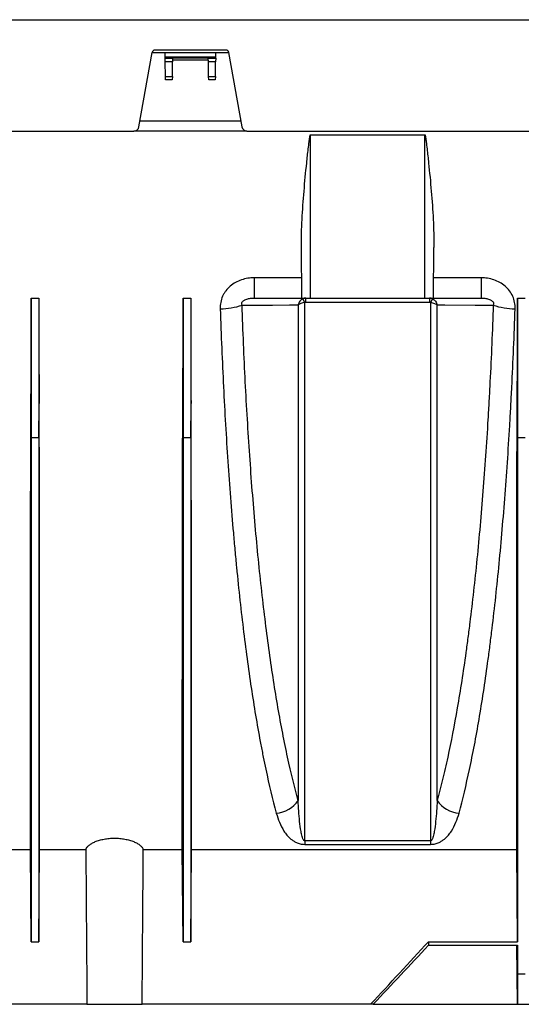
# Model space of a CAD drawing. Units: millimetres. Extents: x 150 to 4162, y 50 to 2920.
# Drawn here: x 1664 to 1763, y 1959 to 2153 of the extents above; entities that cross this region are included whole.
import ezdxf

# ---------------------------------------------------------------- set-up
doc = ezdxf.new("R2010")
doc.units = ezdxf.units.MM
doc.header["$LTSCALE"] = 10
doc.layers.get('0').update_dxf_attribs({"color": 1})
doc.layers.add('157012', color=7, linetype='Continuous')

# ---------------------------------------------------------------- blocks, each defined once
blk = doc.blocks.new('1115420-M_004_Front_view')
for p, q in [((-187.45, 194.5), (296.55, 194.5)), ((-0.62, 173.33), (1.97, 188.02)), ((1.96, 188), (4.55, 188)), ((16.56, 188.5), (2.54, 188.5)), ((4.57, 187.17), (4.55, 188)), ((4.55, 188), (14.55, 188)), ((4.57, 187.17), (14.54, 187.17)), ((4.57, 186.87), (4.57, 187.17)), ((4.58, 186.19), (4.57, 186.87)), ((4.57, 186.87), (6.03, 186.87)), ((6.03, 186.87), (6.02, 186.19)), ((6.03, 186.99), (6.03, 186.87)), ((6.03, 186.99), (13.07, 186.99)), ((13.07, 186.87), (13.07, 186.99)), ((13.08, 186.19), (13.07, 186.87)), ((13.07, 186.87), (14.53, 186.87)), ((14.53, 186.87), (14.52, 186.19)), ((14.53, 186.87), (14.54, 187.17)), ((14.54, 187.17), (14.55, 188)), ((14.55, 188), (17.14, 188)), ((19.73, 173.33), (17.14, 188.02)), ((4.63, 183.29), (4.58, 186.19)), ((6.02, 186.19), (4.58, 186.19)), ((5.97, 183.29), (6.02, 186.19)), ((13.08, 186.5), (6.03, 186.5)), ((13.13, 183.29), (13.08, 186.19)), ((14.52, 186.19), (13.08, 186.19)), ((14.47, 183.29), (14.52, 186.19)), ((4.65, 182.6), (4.63, 183.29)), ((4.63, 183.29), (5.97, 183.29)), ((5.97, 183.29), (5.96, 182.6)), ((13.15, 182.6), (13.13, 183.29)), ((13.13, 183.29), (14.47, 183.29)), ((14.47, 183.29), (14.46, 182.6)), ((5.96, 182.6), (4.65, 182.6)), ((14.46, 182.6), (13.15, 182.6)), ((-0.42, 174.5), (19.52, 174.5)), ((-69.29, 172.5), (-1.61, 172.5)), ((20.71, 172.5), (-1.61, 172.5)), ((20.71, 172.5), (88.39, 172.5)), ((33.25, 171.75), (55.85, 171.75)), ((33.25, 139.5), (33.25, 171.75)), ((55.85, 139.5), (55.85, 171.75)), ((31.56, 139.5), (31.47, 149.48)), ((57.55, 139.5), (57.63, 149.48)), ((31.52, 143.52), (22.14, 143.52)), ((22.14, 143.52), (22.14, 139.5)), ((66.96, 143.52), (57.58, 143.52)), ((66.96, 143.52), (66.96, 139.5)), ((-21.9, 139.5), (-21.9, 111.94)), ((-21.9, 139.5), (-20.4, 139.5)), ((-20.4, 139.5), (-20.4, 111.94)), ((8.1, 139.5), (8.1, 111.94)), ((8.1, 139.5), (9.6, 139.5)), ((9.6, 139.5), (9.6, 111.94)), ((22.14, 139.5), (31.56, 139.5)), ((31.56, 139.5), (33.25, 139.5)), ((32.35, 138.69), (32.35, 139.5)), ((32.35, 138.69), (56.76, 138.69)), ((33.25, 139.5), (55.85, 139.5)), ((55.85, 139.5), (57.55, 139.5)), ((56.76, 139.5), (56.76, 138.69)), ((57.55, 139.5), (66.96, 139.5)), ((74.15, 139.5), (74.15, 111.94)), ((74.15, 139.5), (75.65, 139.5)), ((-21.9, 111.94), (-21.96, 118.7)), ((-20.4, 111.94), (-20.34, 118.7)), ((8.1, 111.94), (8.04, 118.7)), ((9.6, 111.94), (9.66, 118.7)), ((74.15, 111.94), (74.09, 118.7)), ((-21.9, 111.94), (-20.4, 111.94)), ((8.1, 111.94), (9.6, 111.94)), ((74.15, 111.94), (75.65, 111.94)), ((56.99, 32.27), (32.11, 32.27)), ((32.11, 32.27), (32.11, 31.59)), ((32.11, 31.59), (56.99, 31.59)), ((56.99, 32.27), (56.99, 31.59)), ((-90.2, 30.6), (-22.06, 30.6)), ((-20.4, 12.37), (-20.24, 30.6)), ((-20.24, 30.6), (-11.13, 30.6)), ((0.23, 30.6), (7.94, 30.6)), ((8.1, 12.37), (7.94, 30.6)), ((9.6, 12.37), (9.76, 30.6)), ((9.76, 30.6), (73.99, 30.6)), ((74.15, 12.37), (73.99, 30.6)), ((-21.9, 12.37), (-20.4, 12.37)), ((8.1, 12.37), (9.6, 12.37)), ((56.55, 12.37), (56.55, 11.65)), ((56.55, 12.37), (74.15, 12.37)), ((56.55, 11.65), (74.15, 11.65)), ((74.15, 0), (74.05, 11.65)), ((74.15, 6.04), (74.1, 11.65)), ((74.15, 11.65), (74.15, 6.04)), ((74.15, 6.04), (74.15, 0)), ((74.15, 6.04), (75.65, 6.04)), ((-10.9, 0), (-90.45, 0)), ((-10.9, 0), (0, 0)), ((45.13, 0), (0, 0)), ((45.67, 0), (243.44, 0)), ((45.67, 0), (74.15, 0))]:
    blk.add_line(p, q)
at = {"flags": 128}
for points in [[(19.74, 138.14), (19.77, 138.14), (25.76, 138.14), (29.13, 138.15), (30.82, 138.15)], [(58.29, 138.15), (59.78, 138.15), (65.78, 138.14), (69.36, 138.14)], [(-21.9, 12.37), (-21.98, 21.4), (-22.06, 30.6)]]:
    blk.add_lwpolyline(points, dxfattribs=at)
for centre, radius, start, end in [((2.54, 187.92), 0.58, 90, 170), ((16.56, 187.92), 0.58, 10, 90), ((-1.61, 173.5), 1, 270, 350), ((20.71, 173.5), 1, 190, 270), ((15.42, 150.61), 13.21, 270.0292, 289.0975), ((28.29, 137.15), 4.1, 21.3578, 32.5568), ((60.81, 137.15), 4.1, 147.4432, 158.6422), ((73.68, 150.61), 13.21, 250.9025, 269.9708), ((26.18, 43.3), 5.53, 273.3453, 326.9361), ((62.92, 43.3), 5.53, 213.0639, 266.6547)]:
    blk.add_arc(centre, radius, start, end)
for centre, major_axis, start_param, end_param in [((-28.09, 174.5), (-1.38, 157.5), 4.349878, 4.487961), ((-14.21, 174.5), (1.38, 157.5), 1.795225, 1.933307), ((1.91, 174.5), (-1.38, 157.5), 4.349878, 4.487961), ((15.79, 174.5), (1.38, 157.5), 1.795225, 1.933307), ((67.96, 174.5), (-1.38, 157.5), 4.349878, 4.487961)]:
    blk.add_ellipse(centre, major_axis=major_axis, ratio=0.038314, start_param=start_param, end_param=end_param)
for points, knots in [([(31.47, 149.48), (31.45, 151.33), (31.51, 153.19), (31.7, 156.9), (31.83, 158.76), (32.14, 162.48), (32.32, 164.34), (32.61, 167.13), (32.71, 168.06), (32.87, 169.45), (32.93, 169.92), (33.02, 170.62), (33.05, 170.85), (33.1, 171.2), (33.12, 171.31), (33.15, 171.48), (33.16, 171.54), (33.18, 171.63), (33.19, 171.66), (33.21, 171.7), (33.21, 171.71), (33.23, 171.74), (33.24, 171.75), (33.25, 171.75)], [0, 0, 0, 0, 0.25, 0.25, 0.5, 0.5, 0.75, 0.75, 0.875, 0.875, 0.9375, 0.9375, 0.96875, 0.96875, 0.984375, 0.984375, 0.992188, 0.992188, 0.996094, 0.996094, 0.998047, 0.998047, 1, 1, 1, 1]), ([(55.85, 171.75), (55.87, 171.75), (55.88, 171.74), (55.89, 171.71), (55.9, 171.7), (55.91, 171.65), (55.92, 171.63), (55.94, 171.54), (55.95, 171.48), (55.99, 171.31), (56, 171.2), (56.06, 170.85), (56.09, 170.62), (56.18, 169.92), (56.23, 169.45), (56.39, 168.06), (56.49, 167.12), (56.78, 164.33), (56.96, 162.47), (57.28, 158.75), (57.41, 156.9), (57.59, 153.19), (57.65, 151.33), (57.63, 149.48)], [0, 0, 0, 0, 0.001953, 0.001953, 0.003906, 0.003906, 0.007812, 0.007812, 0.015625, 0.015625, 0.03125, 0.03125, 0.0625, 0.0625, 0.125, 0.125, 0.25, 0.25, 0.5, 0.5, 0.75, 0.75, 1, 1, 1, 1]), ([(22.14, 143.52), (21.28, 143.52), (20.44, 143.39), (19.21, 142.97), (18.82, 142.8), (18.08, 142.39), (17.73, 142.14), (17.08, 141.58), (16.79, 141.27), (16.41, 140.77), (16.29, 140.6), (16.08, 140.24), (15.98, 140.05), (15.72, 139.47), (15.6, 139.07), (15.44, 138.25), (15.41, 137.83), (15.42, 137.41)], [0, 0, 0, 0, 0.25, 0.25, 0.375, 0.375, 0.5, 0.5, 0.625, 0.625, 0.6875, 0.6875, 0.75, 0.75, 0.875, 0.875, 1, 1, 1, 1]), ([(73.68, 137.41), (73.69, 137.83), (73.66, 138.24), (73.51, 139.06), (73.38, 139.47), (73.04, 140.23), (72.83, 140.6), (72.32, 141.28), (72.03, 141.58), (71.38, 142.14), (71.03, 142.38), (70.29, 142.8), (69.89, 142.97), (69.08, 143.25), (68.66, 143.35), (67.82, 143.48), (67.39, 143.52), (66.96, 143.52)], [0, 0, 0, 0, 0.125, 0.125, 0.25, 0.25, 0.375, 0.375, 0.5, 0.5, 0.625, 0.625, 0.75, 0.75, 0.875, 0.875, 1, 1, 1, 1]), ([(19.74, 138.14), (19.72, 138.19), (19.7, 138.25), (19.68, 138.38), (19.68, 138.45), (19.71, 138.59), (19.74, 138.66), (19.82, 138.8), (19.87, 138.86), (19.98, 138.96), (20.04, 139), (20.16, 139.08), (20.22, 139.12), (20.41, 139.21), (20.54, 139.26), (20.91, 139.38), (21.16, 139.43), (21.66, 139.49), (21.9, 139.5), (22.14, 139.5)], [0, 0, 0, 0, 0.0625, 0.0625, 0.125, 0.125, 0.1875, 0.1875, 0.25, 0.25, 0.3125, 0.3125, 0.375, 0.375, 0.5, 0.5, 0.75, 0.75, 1, 1, 1, 1]), ([(30.82, 40.29), (30.09, 42.9), (29.4, 45.74), (28.57, 49.57), (28.41, 50.35), (28.08, 51.94), (27.92, 52.74), (27.45, 55.2), (27.14, 56.89), (26.24, 62.08), (25.68, 65.72), (24.61, 73.36), (24.11, 77.35), (23.41, 83.62), (23.19, 85.75), (22.75, 90.11), (22.54, 92.34), (21.94, 99.09), (21.58, 103.71), (20.93, 113.17), (20.64, 118.01), (20.26, 125.44), (20.14, 127.94), (19.93, 133.01), (19.83, 135.56), (19.74, 138.14)], [0, 0, 0, 0, 0.125, 0.125, 0.15625, 0.15625, 0.1875, 0.1875, 0.25, 0.25, 0.375, 0.375, 0.5, 0.5, 0.5625, 0.5625, 0.625, 0.625, 0.75, 0.75, 0.875, 0.875, 0.9375, 0.9375, 1, 1, 1, 1]), ([(31.75, 139.36), (31.63, 139.31), (31.52, 139.24), (31.32, 139.07), (31.23, 138.97), (30.99, 138.66), (30.87, 138.4), (30.82, 138.15)], [0, 0, 0, 0, 0.25, 0.25, 0.5, 0.5, 1, 1, 1, 1]), ([(32.11, 138.65), (31.98, 138.63), (31.85, 138.6), (31.59, 138.54), (31.47, 138.5), (31.14, 138.37), (30.95, 138.26), (30.82, 138.15)], [0, 0, 0, 0, 0.25, 0.25, 0.5, 0.5, 1, 1, 1, 1]), ([(30.82, 138.15), (30.82, 129.35), (30.82, 120.49), (30.82, 102.99), (30.82, 94.34), (30.82, 77.6), (30.82, 69.5), (30.82, 54.17), (30.82, 46.94), (30.82, 40.29)], [0, 0, 0, 0, 0.25, 0.25, 0.5, 0.5, 0.75, 0.75, 1, 1, 1, 1]), ([(32.11, 32.27), (32.11, 33.97), (32.11, 35.7), (32.11, 39.23), (32.11, 41.04), (32.11, 46.56), (32.11, 54.22), (32.11, 62.46), (32.11, 68.87), (32.11, 71.04), (32.11, 75.45), (32.11, 77.7), (32.11, 84.54), (32.11, 89.19), (32.11, 98.65), (32.11, 108.26), (32.11, 118.2), (32.11, 128.3), (32.11, 133.43), (32.11, 138.65)], [0, 0, 0, 0, 0.0625, 0.0625, 0.125, 0.125, 0.25, 0.375, 0.375, 0.4375, 0.4375, 0.5, 0.5, 0.625, 0.625, 0.75, 0.875, 0.875, 1, 1, 1, 1]), ([(56.99, 138.65), (56.99, 136.04), (56.99, 133.45), (56.99, 128.31), (56.99, 125.76), (56.99, 118.18), (56.99, 113.21), (56.99, 103.43), (56.99, 98.61), (56.99, 89.16), (56.99, 84.51), (56.99, 77.66), (56.99, 75.42), (56.99, 71), (56.99, 68.84), (56.99, 62.44), (56.99, 54.2), (56.99, 46.55), (56.99, 39.19), (56.99, 35.65), (56.99, 32.27)], [0, 0, 0, 0, 0.0625, 0.0625, 0.125, 0.125, 0.25, 0.25, 0.375, 0.375, 0.5, 0.5, 0.5625, 0.5625, 0.625, 0.625, 0.75, 0.875, 0.875, 1, 1, 1, 1]), ([(56.99, 138.65), (57.13, 138.63), (57.26, 138.6), (57.51, 138.54), (57.63, 138.5), (57.97, 138.37), (58.16, 138.26), (58.29, 138.15)], [0, 0, 0, 0, 0.25, 0.25, 0.5, 0.5, 1, 1, 1, 1]), ([(57.36, 139.36), (57.47, 139.31), (57.58, 139.24), (57.78, 139.07), (57.87, 138.97), (58.11, 138.66), (58.23, 138.4), (58.29, 138.15)], [0, 0, 0, 0, 0.25, 0.25, 0.5, 0.5, 1, 1, 1, 1]), ([(58.29, 40.29), (58.29, 46.94), (58.29, 54.17), (58.29, 69.5), (58.29, 77.6), (58.29, 94.34), (58.29, 102.99), (58.29, 120.49), (58.29, 129.35), (58.29, 138.15)], [0, 0, 0, 0, 0.25, 0.25, 0.5, 0.5, 0.75, 0.75, 1, 1, 1, 1]), ([(69.36, 138.14), (69.19, 132.99), (68.97, 127.93), (68.65, 121.71), (68.58, 120.47), (68.45, 118), (68.38, 116.77), (68.16, 113.11), (68, 110.71), (67.51, 103.61), (67.15, 99.02), (66.36, 90.1), (65.93, 85.78), (65.23, 79.51), (64.99, 77.46), (64.61, 74.43), (64.48, 73.43), (64.22, 71.45), (64.09, 70.47), (63.42, 65.65), (62.85, 62), (61.65, 55.1), (61.03, 51.85), (60.04, 47.28), (59.7, 45.81), (59, 42.96), (58.65, 41.59), (58.29, 40.29)], [0, 0, 0, 0, 0.125, 0.125, 0.15625, 0.15625, 0.1875, 0.1875, 0.25, 0.25, 0.375, 0.375, 0.5, 0.5, 0.5625, 0.5625, 0.59375, 0.59375, 0.625, 0.625, 0.75, 0.75, 0.875, 0.875, 0.9375, 0.9375, 1, 1, 1, 1]), ([(66.96, 139.5), (67.2, 139.5), (67.45, 139.49), (67.94, 139.43), (68.19, 139.38), (68.57, 139.26), (68.7, 139.21), (68.88, 139.12), (68.94, 139.08), (69.06, 139), (69.12, 138.96), (69.23, 138.85), (69.29, 138.79), (69.37, 138.66), (69.39, 138.59), (69.42, 138.44), (69.42, 138.38), (69.4, 138.25), (69.39, 138.19), (69.36, 138.14)], [0, 0, 0, 0, 0.25, 0.25, 0.5, 0.5, 0.625, 0.625, 0.6875, 0.6875, 0.75, 0.75, 0.8125, 0.8125, 0.875, 0.875, 0.9375, 0.9375, 1, 1, 1, 1]), ([(15.42, 137.41), (15.6, 132.16), (15.82, 127.02), (16.32, 116.96), (16.61, 112.04), (17.26, 102.42), (17.62, 97.72), (18.12, 91.97), (18.22, 90.83), (18.43, 88.56), (18.54, 87.44), (18.87, 84.1), (19.09, 81.93), (19.79, 75.53), (20.29, 71.46), (21.36, 63.67), (21.92, 59.96), (22.82, 54.67), (23.13, 52.96), (23.61, 50.45), (23.77, 49.63), (24.09, 48.02), (24.26, 47.22), (25.09, 43.33), (25.78, 40.44), (26.51, 37.78)], [0, 0, 0, 0, 0.125, 0.125, 0.25, 0.25, 0.375, 0.375, 0.40625, 0.40625, 0.4375, 0.4375, 0.5, 0.5, 0.625, 0.625, 0.75, 0.75, 0.8125, 0.8125, 0.84375, 0.84375, 0.875, 0.875, 1, 1, 1, 1]), ([(62.6, 37.78), (63.32, 40.44), (64.01, 43.32), (65.33, 49.48), (65.96, 52.78), (67.15, 59.78), (67.72, 63.49), (68.39, 68.39), (68.52, 69.38), (68.79, 71.4), (68.91, 72.42), (69.29, 75.51), (69.54, 77.6), (70.24, 84), (70.67, 88.4), (71.46, 97.49), (71.82, 102.18), (72.32, 109.42), (72.47, 111.87), (72.69, 115.6), (72.76, 116.86), (72.9, 119.37), (72.96, 120.64), (73.28, 126.99), (73.5, 132.16), (73.68, 137.41)], [0, 0, 0, 0, 0.125, 0.125, 0.25, 0.25, 0.375, 0.375, 0.40625, 0.40625, 0.4375, 0.4375, 0.5, 0.5, 0.625, 0.625, 0.75, 0.75, 0.8125, 0.8125, 0.84375, 0.84375, 0.875, 0.875, 1, 1, 1, 1]), ([(-22.06, 30.6), (-22.06, 32.72), (-22.06, 35.06), (-22.06, 40.2), (-22.06, 42.99), (-22.06, 46.75), (-22.06, 47.52), (-22.06, 49.08), (-22.06, 49.87), (-22.06, 52.28), (-22.06, 53.93), (-22.06, 59.01), (-22.06, 62.57), (-22.05, 70.05), (-22.05, 73.97), (-22.05, 80.1), (-22.04, 82.19), (-22.04, 85.4), (-22.04, 86.48), (-22.04, 88.65), (-22.04, 89.74), (-22.03, 95.25), (-22.02, 99.77), (-22, 109.06), (-21.99, 113.82), (-21.96, 118.7)], [0, 0, 0, 0, 0.125, 0.125, 0.25, 0.25, 0.28125, 0.28125, 0.3125, 0.3125, 0.375, 0.375, 0.5, 0.5, 0.625, 0.625, 0.6875, 0.6875, 0.71875, 0.71875, 0.75, 0.75, 0.875, 0.875, 1, 1, 1, 1]), ([(-20.24, 30.6), (-20.24, 32.7), (-20.24, 35.02), (-20.24, 40.12), (-20.24, 42.89), (-20.24, 46.64), (-20.24, 47.4), (-20.24, 48.96), (-20.24, 49.76), (-20.24, 52.17), (-20.24, 53.83), (-20.24, 58.92), (-20.24, 62.49), (-20.24, 69.98), (-20.25, 73.89), (-20.25, 80.03), (-20.25, 82.12), (-20.26, 85.31), (-20.26, 86.39), (-20.26, 88.57), (-20.26, 89.67), (-20.27, 95.19), (-20.28, 99.73), (-20.3, 109.04), (-20.31, 113.81), (-20.34, 118.7)], [0, 0, 0, 0, 0.125, 0.125, 0.25, 0.25, 0.28125, 0.28125, 0.3125, 0.3125, 0.375, 0.375, 0.5, 0.5, 0.625, 0.625, 0.6875, 0.6875, 0.71875, 0.71875, 0.75, 0.75, 0.875, 0.875, 1, 1, 1, 1]), ([(7.94, 30.6), (7.94, 32.72), (7.94, 35.06), (7.94, 40.2), (7.94, 42.99), (7.94, 46.75), (7.94, 47.52), (7.94, 49.08), (7.94, 49.87), (7.94, 52.28), (7.94, 53.93), (7.94, 59.01), (7.94, 62.57), (7.95, 70.05), (7.95, 73.97), (7.95, 80.1), (7.96, 82.19), (7.96, 85.4), (7.96, 86.48), (7.96, 88.65), (7.96, 89.74), (7.97, 95.25), (7.98, 99.77), (8, 109.06), (8.01, 113.82), (8.04, 118.7)], [0, 0, 0, 0, 0.125, 0.125, 0.25, 0.25, 0.28125, 0.28125, 0.3125, 0.3125, 0.375, 0.375, 0.5, 0.5, 0.625, 0.625, 0.6875, 0.6875, 0.71875, 0.71875, 0.75, 0.75, 0.875, 0.875, 1, 1, 1, 1]), ([(9.76, 30.6), (9.76, 32.7), (9.76, 35.02), (9.76, 40.12), (9.76, 42.89), (9.76, 46.64), (9.76, 47.4), (9.76, 48.96), (9.76, 49.76), (9.76, 52.17), (9.76, 53.83), (9.76, 58.92), (9.76, 62.49), (9.76, 69.98), (9.75, 73.89), (9.75, 80.03), (9.75, 82.12), (9.74, 85.31), (9.74, 86.39), (9.74, 88.57), (9.74, 89.67), (9.73, 95.19), (9.72, 99.73), (9.7, 109.04), (9.69, 113.81), (9.66, 118.7)], [0, 0, 0, 0, 0.125, 0.125, 0.25, 0.25, 0.28125, 0.28125, 0.3125, 0.3125, 0.375, 0.375, 0.5, 0.5, 0.625, 0.625, 0.6875, 0.6875, 0.71875, 0.71875, 0.75, 0.75, 0.875, 0.875, 1, 1, 1, 1]), ([(73.99, 30.6), (73.99, 32.72), (73.99, 35.06), (73.99, 40.2), (73.99, 42.99), (73.99, 46.75), (73.99, 47.52), (73.99, 49.08), (73.99, 49.87), (73.99, 52.28), (73.99, 53.93), (73.99, 59.01), (73.99, 62.57), (74, 70.05), (74, 73.97), (74, 80.1), (74.01, 82.19), (74.01, 85.4), (74.01, 86.48), (74.01, 88.65), (74.01, 89.74), (74.02, 95.25), (74.03, 99.77), (74.05, 109.06), (74.06, 113.82), (74.09, 118.7)], [0, 0, 0, 0, 0.125, 0.125, 0.25, 0.25, 0.28125, 0.28125, 0.3125, 0.3125, 0.375, 0.375, 0.5, 0.5, 0.625, 0.625, 0.6875, 0.6875, 0.71875, 0.71875, 0.75, 0.75, 0.875, 0.875, 1, 1, 1, 1]), ([(-21.9, 111.94), (-21.9, 106.46), (-21.9, 101.06), (-21.9, 90.47), (-21.9, 85.29), (-21.9, 75.22), (-21.9, 70.33), (-21.9, 60.92), (-21.9, 56.4), (-21.9, 47.79), (-21.9, 43.69), (-21.9, 35.99), (-21.9, 32.38), (-21.9, 25.69), (-21.9, 22.62), (-21.9, 17.05), (-21.9, 14.55), (-21.9, 12.37)], [0, 0, 0, 0, 0.125, 0.125, 0.25, 0.25, 0.375, 0.375, 0.5, 0.5, 0.625, 0.625, 0.75, 0.75, 0.875, 0.875, 1, 1, 1, 1]), ([(-20.4, 111.94), (-20.4, 111.56), (-20.4, 110.81), (-20.4, 109.67), (-20.4, 108.55), (-20.4, 107.42), (-20.4, 106.29), (-20.4, 105.17), (-20.4, 104.05), (-20.4, 102.94), (-20.4, 101.82), (-20.4, 100.71), (-20.4, 99.6), (-20.4, 98.5), (-20.4, 97.39), (-20.4, 96.3), (-20.4, 95.2), (-20.4, 94.11), (-20.4, 93.02), (-20.4, 91.93), (-20.4, 90.85), (-20.4, 89.77), (-20.4, 88.69), (-20.4, 87.62), (-20.4, 86.55), (-20.4, 85.49), (-20.4, 84.43), (-20.4, 83.37), (-20.4, 82.32), (-20.4, 81.27), (-20.4, 79.7), (-20.4, 76.85), (-20.4, 73.09), (-20.4, 69.08), (-20.4, 65.65), (-20.4, 62.22), (-20.4, 57.64), (-20.4, 52), (-20.4, 45.69), (-20.4, 39.73), (-20.4, 34.13), (-20.4, 28.92), (-20.4, 24.85), (-20.4, 21.86), (-20.4, 19.79), (-20.4, 17.8), (-20.4, 16.09), (-20.4, 14.68), (-20.4, 13.72), (-20.4, 12.97), (-20.4, 12.55), (-20.4, 12.37)], [0, 0, 0, 0, 0.008629, 0.017258, 0.025886, 0.034515, 0.043144, 0.051772, 0.060401, 0.06903, 0.077659, 0.086287, 0.094916, 0.103545, 0.112174, 0.120802, 0.129431, 0.13806, 0.146689, 0.155317, 0.163946, 0.172575, 0.181204, 0.189832, 0.198461, 0.20709, 0.215719, 0.224347, 0.232976, 0.241605, 0.250234, 0.271772, 0.312789, 0.345719, 0.375345, 0.403036, 0.437902, 0.500451, 0.563, 0.62555, 0.688099, 0.750649, 0.813198, 0.846718, 0.875754, 0.904073, 0.938311, 0.958916, 0.976067, 0.989761, 1, 1, 1, 1]), ([(8.1, 111.94), (8.1, 106.46), (8.1, 101.06), (8.1, 90.47), (8.1, 85.29), (8.1, 75.22), (8.1, 70.33), (8.1, 60.92), (8.1, 56.4), (8.1, 47.79), (8.1, 43.69), (8.1, 35.99), (8.1, 32.38), (8.1, 25.69), (8.1, 22.62), (8.1, 17.05), (8.1, 14.55), (8.1, 12.37)], [0, 0, 0, 0, 0.125, 0.125, 0.25, 0.25, 0.375, 0.375, 0.5, 0.5, 0.625, 0.625, 0.75, 0.75, 0.875, 0.875, 1, 1, 1, 1]), ([(9.6, 111.94), (9.6, 111.56), (9.6, 110.81), (9.6, 109.67), (9.6, 108.55), (9.6, 107.42), (9.6, 106.29), (9.6, 105.17), (9.6, 104.05), (9.6, 102.94), (9.6, 101.82), (9.6, 100.71), (9.6, 99.6), (9.6, 98.5), (9.6, 97.39), (9.6, 96.3), (9.6, 95.2), (9.6, 94.11), (9.6, 93.02), (9.6, 91.93), (9.6, 90.85), (9.6, 89.77), (9.6, 88.69), (9.6, 87.62), (9.6, 86.55), (9.6, 85.49), (9.6, 84.43), (9.6, 83.37), (9.6, 82.32), (9.6, 81.27), (9.6, 79.7), (9.6, 76.85), (9.6, 73.09), (9.6, 69.08), (9.6, 65.65), (9.6, 62.22), (9.6, 57.64), (9.6, 52), (9.6, 45.69), (9.6, 39.73), (9.6, 34.13), (9.6, 28.92), (9.6, 24.85), (9.6, 21.86), (9.6, 19.79), (9.6, 17.8), (9.6, 16.09), (9.6, 14.68), (9.6, 13.72), (9.6, 12.97), (9.6, 12.55), (9.6, 12.37)], [0, 0, 0, 0, 0.008629, 0.017258, 0.025886, 0.034515, 0.043144, 0.051772, 0.060401, 0.06903, 0.077659, 0.086287, 0.094916, 0.103545, 0.112174, 0.120802, 0.129431, 0.13806, 0.146689, 0.155317, 0.163946, 0.172575, 0.181204, 0.189832, 0.198461, 0.20709, 0.215719, 0.224347, 0.232976, 0.241605, 0.250234, 0.271772, 0.312789, 0.345719, 0.375345, 0.403036, 0.437902, 0.500451, 0.563, 0.62555, 0.688099, 0.750649, 0.813198, 0.846718, 0.875754, 0.904073, 0.938311, 0.958916, 0.976067, 0.989761, 1, 1, 1, 1]), ([(74.15, 111.94), (74.15, 106.46), (74.15, 101.06), (74.15, 90.47), (74.15, 85.29), (74.15, 75.22), (74.15, 70.33), (74.15, 60.92), (74.15, 56.4), (74.15, 47.79), (74.15, 43.69), (74.15, 35.99), (74.15, 32.38), (74.15, 25.69), (74.15, 22.62), (74.15, 17.05), (74.15, 14.55), (74.15, 12.37)], [0, 0, 0, 0, 0.125, 0.125, 0.25, 0.25, 0.375, 0.375, 0.5, 0.5, 0.625, 0.625, 0.75, 0.75, 0.875, 0.875, 1, 1, 1, 1]), ([(32.11, 32.27), (32.07, 32.27), (32.04, 32.29), (32, 32.32), (31.98, 32.33), (31.92, 32.39), (31.9, 32.42), (31.83, 32.54), (31.79, 32.62), (31.69, 32.85), (31.65, 33.01), (31.51, 33.49), (31.45, 33.82), (31.28, 34.8), (31.19, 35.47), (30.98, 37.49), (30.89, 38.87), (30.82, 40.29)], [0, 0, 0, 0, 0.007813, 0.007813, 0.015625, 0.015625, 0.03125, 0.03125, 0.0625, 0.0625, 0.125, 0.125, 0.25, 0.25, 0.5, 0.5, 1, 1, 1, 1]), ([(58.29, 40.29), (58.21, 38.87), (58.12, 37.49), (57.91, 35.47), (57.83, 34.8), (57.65, 33.82), (57.59, 33.49), (57.46, 33.01), (57.41, 32.85), (57.31, 32.61), (57.28, 32.54), (57.2, 32.42), (57.18, 32.39), (57.13, 32.33), (57.11, 32.32), (57.06, 32.29), (57.03, 32.27), (56.99, 32.27)], [0, 0, 0, 0, 0.5, 0.5, 0.75, 0.75, 0.875, 0.875, 0.9375, 0.9375, 0.96875, 0.96875, 0.984375, 0.984375, 0.992188, 0.992188, 1, 1, 1, 1]), ([(26.51, 37.78), (26.68, 37.16), (26.88, 36.54), (27.37, 35.36), (27.66, 34.78), (28.2, 33.94), (28.39, 33.67), (28.84, 33.14), (29.1, 32.88), (29.54, 32.52), (29.7, 32.4), (30.05, 32.17), (30.25, 32.06), (30.68, 31.86), (30.92, 31.77), (31.33, 31.67), (31.48, 31.64), (31.79, 31.61), (31.95, 31.59), (32.11, 31.59)], [0, 0, 0, 0, 0.25, 0.25, 0.5, 0.5, 0.625, 0.625, 0.75, 0.75, 0.8125, 0.8125, 0.875, 0.875, 0.9375, 0.9375, 0.96875, 0.96875, 1, 1, 1, 1]), ([(56.99, 31.59), (57.16, 31.59), (57.31, 31.61), (57.62, 31.64), (57.77, 31.67), (58.19, 31.77), (58.43, 31.87), (58.87, 32.07), (59.06, 32.18), (59.41, 32.41), (59.57, 32.53), (60.02, 32.89), (60.27, 33.15), (60.71, 33.68), (60.91, 33.95), (61.45, 34.78), (61.74, 35.36), (62.22, 36.55), (62.43, 37.16), (62.6, 37.78)], [0, 0, 0, 0, 0.03125, 0.03125, 0.0625, 0.0625, 0.125, 0.125, 0.1875, 0.1875, 0.25, 0.25, 0.375, 0.375, 0.5, 0.5, 0.75, 0.75, 1, 1, 1, 1]), ([(-11.13, 30.6), (-11.07, 30.74), (-10.99, 30.88), (-10.77, 31.15), (-10.64, 31.29), (-10.32, 31.55), (-10.14, 31.68), (-9.72, 31.91), (-9.5, 32.03), (-9, 32.23), (-8.72, 32.33), (-8.14, 32.5), (-7.83, 32.57), (-7.19, 32.69), (-6.85, 32.74), (-6.16, 32.8), (-5.81, 32.81), (-5.11, 32.82), (-4.76, 32.8), (-4.07, 32.74), (-3.74, 32.69), (-3.08, 32.57), (-2.77, 32.5), (-2.19, 32.33), (-1.91, 32.24), (-1.41, 32.03), (-1.18, 31.92), (-0.76, 31.68), (-0.58, 31.55), (-0.26, 31.29), (-0.13, 31.15), (0.09, 30.88), (0.17, 30.74), (0.23, 30.6)], [0, 0, 0, 0, 0.0625, 0.0625, 0.125, 0.125, 0.1875, 0.1875, 0.25, 0.25, 0.3125, 0.3125, 0.375, 0.375, 0.4375, 0.4375, 0.5, 0.5, 0.5625, 0.5625, 0.625, 0.625, 0.6875, 0.6875, 0.75, 0.75, 0.8125, 0.8125, 0.875, 0.875, 0.9375, 0.9375, 1, 1, 1, 1]), ([(-11.13, 30.6), (-11.1, 26.79), (-11.07, 22.97), (-11.04, 19.16), (-10.99, 12.78), (-10.95, 6.39), (-10.9, 0)], [0.00000023, 0.00000023, 0.00000023, 0.00000023, 0.01143425, 0.01143425, 0.01143425, 0.03059925, 0.03059925, 0.03059925, 0.03059925]), ([(0, 0), (0.03, 3.63), (0.06, 7.27), (0.08, 10.9), (0.13, 17.47), (0.18, 24.03), (0.23, 30.6)], [0.0000002, 0.0000002, 0.0000002, 0.0000002, 0.01090484, 0.01090484, 0.01090484, 0.03059922, 0.03059922, 0.03059922, 0.03059922])]:
    blk.add_open_spline(points, degree=3, knots=knots)
for points in [[(32.35, 139.5), (32.14, 139.5), (31.93, 139.45), (31.75, 139.36)], [(32.11, 138.65), (32.18, 138.68), (32.26, 138.69), (32.35, 138.69)], [(57.36, 139.36), (57.17, 139.45), (56.96, 139.5), (56.76, 139.5)], [(56.76, 138.69), (56.84, 138.69), (56.92, 138.68), (56.99, 138.65)], [(45.13, 0), (48.95, 4.11), (52.76, 8.23), (56.55, 12.37)], [(56.55, 11.65), (52.93, 7.76), (49.3, 3.88), (45.66, 0)], [(45.66, 0), (45.48, 0), (45.31, 0), (45.13, 0)]]:
    blk.add_open_spline(points, degree=3)

msp = doc.modelspace()

# ---------------------------------------------------------------- block references
at = {"layer": '157012'}
msp.add_blockref('1115420-M_004_Front_view', (1688.349, 1958.842), dxfattribs=at)

doc.saveas('drawing.dxf')
